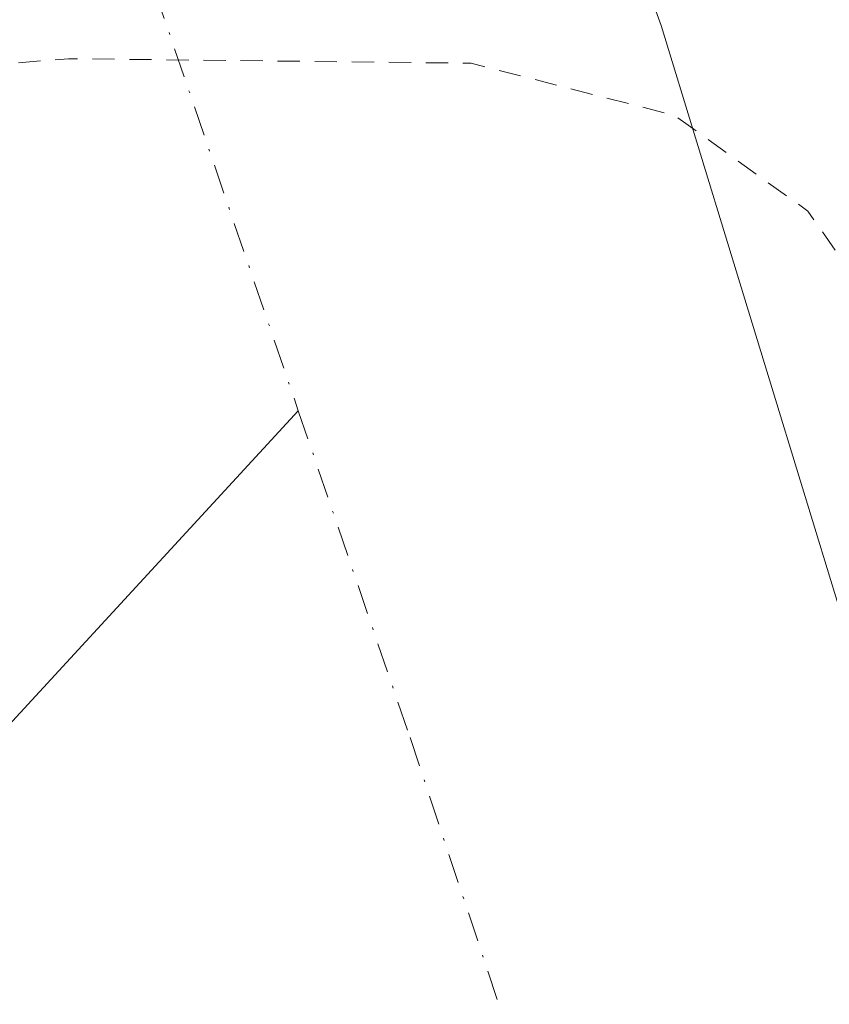
# Model space of a CAD drawing. Units: metres. Extents: x 597863 to 601330, y 4682851 to 4685213.
# Drawn here: x 598830 to 598866, y 4685102 to 4685145 of the extents above; entities that cross this region are included whole.
import ezdxf

# ---------------------------------------------------------------- set-up
doc = ezdxf.new("R2010")
doc.units = ezdxf.units.M
doc.header["$MEASUREMENT"] = 0
doc.linetypes.add('DGN Style 2', pattern=[1.6480167562047852, 0.988810053722871, -0.6592067024819142])
doc.linetypes.add('DGN Style 4', pattern=[2.6384748266838614, 1.318413404963828, -0.6592067024819142, 0.001648016756204785, -0.6592067024819142])
for name, color, linetype, lineweight in [('Corriente natural Cxs', 4, 'Continuous', 13), ('Corriente natural eje', 4, 'DGN Style 4', 0), ('Corriente natural lineal', 142, 'Continuous', 13), ('Curva de nivel auxiliar', 30, 'DGN Style 2', 0), ('Suelo desnudo CxS', 253, 'Continuous', 0), ('Vegetación y arbolados urbanos CxS', 151, 'Continuous', 0)]:
    doc.layers.add(name, color=color, linetype=linetype, lineweight=lineweight)

# ---------------------------------------------------------------- blocks, each defined once
blk = doc.blocks.new('*U15')
at = {"layer": 'Suelo desnudo CxS', "color": 253, "linetype": 'Continuous', "lineweight": 0}
blk.add_polyline3d([(598848.0551000005, 4685034.780099999, 278.2130000000034), (598846.2801000001, 4685039.870100001, 278.2562999999937), (598842.7200999996, 4685050.040100001, 278.0911000000052), (598838.5201000003, 4685061.9901, 278.6713000000018), (598834.2801000001, 4685073.9101, 278.9159999999974), (598829.1402000004, 4685086.4001, 278.5290999999997), (598824.1701999997, 4685098.940099999, 278.7856000000029), (598820.1300999997, 4685111.3201, 278.9116999999969), (598816.1001000004, 4685123.710100001, 278.6882000000041), (598811.1101000002, 4685139.0001, 278.9352999999974), (598806.1201, 4685154.300100001, 278.8408000000054), (598802.4801000003, 4685165.4901, 278.2639999999956), (598798.6901000004, 4685176.630100001, 278.537599999996), (598798.3902000004, 4685177.480000001, 278.4686999999976), (598846.5215999996, 4685178.163699999, 277.4309000000067), (598846.8567000004, 4685176.990900001, 277.4235000000044), (598858.4210000001, 4685145.226100001, 277.1189000000013), (598866.3585000001, 4685119.296800001, 277.3172999999952), (598875.6189000001, 4685094.426000001, 277.1970000000001), (598884.8794, 4685073.523800001, 277.1891999999934), (598895.5900999998, 4685052.220100001, 277.4639000000025), (598913.4278999995, 4685012.704, 277.6958000000013)], dxfattribs=at)

msp = doc.modelspace()

# ---------------------------------------------------------------- linework, layer by layer
at = {"layer": 'Corriente natural Cxs', "color": 4, "linetype": 'Continuous', "lineweight": 13}
for points in [[(598848.0551000005, 4685034.780099999, 278.2130000000034), (598846.2801000001, 4685039.870100001, 278.2562999999937), (598842.7200999996, 4685050.040100001, 278.0911000000052), (598838.5201000003, 4685061.9901, 278.6713000000018), (598834.2801000001, 4685073.9101, 278.9159999999974), (598829.1402000004, 4685086.4001, 278.5290999999997), (598824.1701999997, 4685098.940099999, 278.7856000000029), (598820.1300999997, 4685111.3201, 278.9116999999969), (598816.1001000004, 4685123.710100001, 278.6882000000041), (598811.1101000002, 4685139.0001, 278.9352999999974), (598806.1201, 4685154.300100001, 278.8408000000054), (598802.4801000003, 4685165.4901, 278.2639999999956), (598798.6901000004, 4685176.630100001, 278.537599999996), (598798.3902000004, 4685177.4801, 278.4686999999976), (598846.5215999996, 4685178.163699999, 277.4309000000067), (598846.8567000004, 4685176.990900001, 277.4235000000044), (598858.4210000001, 4685145.226100001, 277.1189000000013), (598866.3585000001, 4685119.296800001, 277.3172999999952), (598875.6189000001, 4685094.426000001, 277.1970000000001), (598884.8794, 4685073.523800001, 277.1891999999934), (598895.5900999998, 4685052.220100001, 277.4639000000025), (598913.4278999995, 4685012.704, 277.6958000000013)], [(598846.5217000004, 4685178.163699999, 277.4309000000067), (598846.8567000004, 4685176.990900001, 277.4235000000044), (598858.4210000001, 4685145.226100001, 277.1189000000013), (598866.3585000001, 4685119.296800001, 277.3172999999952), (598875.6189000001, 4685094.426000001, 277.1970000000001), (598884.8794, 4685073.523800001, 277.1891999999934), (598895.5900999998, 4685052.220100001, 277.4639000000025), (598913.4278999995, 4685012.704, 277.6958000000013)]]:
    msp.add_polyline3d(points, dxfattribs=at)
at = {"layer": 'Corriente natural eje', "color": 4, "linetype": 'DGN Style 4', "lineweight": 0}
msp.add_polyline3d([(598825.2794000005, 4685177.862000001, 277.2277999999933), (598842.2929999996, 4685128.1063, 277.0176999999967), (598847.2600999996, 4685113.5801, 277.1931999999942), (598873.0201000003, 4685036.280099999, 277.163400000005), (598893.7701000003, 4684981.890100001, 277.0124999999971), (598916.6601, 4684929.640100001, 277.0295000000042), (598940.1101000002, 4684892.8101, 277.0227000000014), (598972.4676000001, 4684849.858200001, 276.9024000000064), (598977.3101000005, 4684843.4301, 276.5895000000019), (599011.6501000002, 4684809.0701, 276.9489999999932), (599086.7801000001, 4684741.790100001, 276.5445999999938), (599145.2001, 4684698.4001, 276.7554999999993), (599188.8400999998, 4684664.7601, 276.4492000000027), (599228.9101, 4684633.270099999, 276.4900000000052), (599296.1601, 4684567.420100001, 276.4118000000017), (599342.3000999996, 4684513.4301, 276.3522999999986), (599370.2100999998, 4684471.920100001, 276.355899999995), (599430.3101000005, 4684377.440099999, 276.3542000000016), (599466.1134000003, 4684320.478, 276.4640000000072)], dxfattribs=at)
at = {"layer": 'Corriente natural lineal', "color": 142, "linetype": 'Continuous', "lineweight": 13}
msp.add_polyline3d([(598731.9600999998, 4684989.5801, 317.7373999999982), (598753.5883, 4685030.306299999, 306.2284000000073), (598758.1310999999, 4685040.8113, 302.0402999999933), (598765.5131000001, 4685051.600299999, 300.0274000000064), (598771.7593, 4685059.834100001, 299.0672999999952), (598781.6964999996, 4685067.2159, 295.8378999999986), (598790.4981000006, 4685075.7335, 289.857999999993), (598805.5459000003, 4685088.226100001, 284.6172999999981), (598842.2929999996, 4685128.1063, 277.0176999999967)], dxfattribs=at)
at = {"layer": 'Curva de nivel auxiliar', "color": 30, "linetype": 'DGN Style 2', "lineweight": 0, "elevation": 277.5, "flags": 128}
msp.add_lwpolyline([(601327.2152000006, 4683099.6676), (601326.6699999999, 4683100.0101), (601290.6699999999, 4683115.8301), (601285.5199999996, 4683119.590100001), (601280.7078, 4683120.8279), (601266.1891000001, 4683127.771299999), (601265.3700000001, 4683128.7401), (601263.3099999996, 4683130.2601), (601251.8300000001, 4683135.200099999), (601243.9400000004, 4683139.090100001), (601239.2300000006, 4683140.2301), (601236.3700000001, 4683141.360099999), (601228.2100000001, 4683146.2401), (601221.8099999996, 4683150.640100001), (601212.2300000006, 4683155.220100001), (601205.3700000001, 4683159.380100001), (601202.8899999997, 4683159.950099999), (601199.0071999999, 4683159.168), (601196.5394000001, 4683160.3134), (601191.6742000004, 4683162.680600001), (601191.3799999999, 4683163.090100001), (601190.6799999997, 4683164.870100001), (601190.1200000001, 4683167.9901), (601189.2599999999, 4683169.3201), (601187.8600000005, 4683169.950099999), (601184.5899999999, 4683169.9001), (601183.2000000002, 4683170.2501), (601182.5899999999, 4683170.9001), (601181.5800000001, 4683173.890100001), (601179.9199999999, 4683175.670100001), (601163.2199999997, 4683186.1801), (601157.2100000001, 4683189.440099999), (601151.9299999997, 4683191.7401), (601128.4800000006, 4683204.6801), (601101.1399999997, 4683216.0701), (601093.6600000003, 4683220.370100001), (601087.6299999999, 4683224.9001), (601081.1699999999, 4683226.720100001), (601076.3099999996, 4683228.710100001), (601056.8899999997, 4683241.520099999), (601051.2999999998, 4683244.170100001), (601042.6799999997, 4683249.140100001), (601030.4600000001, 4683254.870100001), (601016.0899999999, 4683260.420100001), (601006.5899999999, 4683261.280099999), (600996.3099999996, 4683264.640100001), (600984.5499999998, 4683266.860099999), (600974.7599999999, 4683270.4301), (600965.2000000002, 4683272.6501), (600960.9500000002, 4683274.2501), (600959.1200000001, 4683274.420100001), (600954.7999999998, 4683273.800100001), (600953.0800000001, 4683273.860099999), (600951.7000000002, 4683274.5801), (600949.4500000002, 4683277.350099999), (600947.9900000002, 4683277.960100001), (600942.29, 4683278.790100001), (600937.8200000003, 4683280.360099999), (600931.3600000005, 4683281.5801), (600917.7199999997, 4683285.210100001), (600911.1100000005, 4683285.9101), (600902.5300000003, 4683287.3101), (600895.7100000001, 4683290.630100001), (600887.3799999999, 4683293.210100001), (600883, 4683295.2301), (600873.4299999997, 4683297.450099999), (600866.0800000001, 4683300.0601), (600855.3700000001, 4683300.960100001), (600847.1600000003, 4683302.0801), (600840.6399999997, 4683305.2301), (600838.2199999997, 4683305.8301), (600833.9500000002, 4683306.130100001), (600829.5899999999, 4683308.270099999), (600823.4500000002, 4683309.640100001), (600816.6500000004, 4683312.380100001), (600793.7800000003, 4683319.690099999), (600785.6799999997, 4683321.3301), (600777.6799999997, 4683323.7601), (600763.7100000001, 4683327.190099999), (600756.0999999996, 4683328.270099999), (600748.29, 4683330.600099999), (600735.0199999996, 4683332.9801), (600729.1500000004, 4683334.690099999), (600721.29, 4683335.710100001), (600715.2999999998, 4683337.300100001), (600705.7300000006, 4683340.700099999), (600696.8499999996, 4683343.020099999), (600691.1799999997, 4683343.920100001), (600682.6399999997, 4683346.0601), (600674.8099999996, 4683346.960100001), (600665.5999999996, 4683349.110099999), (600660.2000000002, 4683351.530099999), (600654.5700000003, 4683356.130100001), (600651.2100000001, 4683357.970100001), (600639.8700000001, 4683361.2501), (600635.75, 4683363.4101), (600631.1399999997, 4683365.0001), (600616.4699999997, 4683369.2401), (600608.5499999998, 4683374.220100001), (600602.1399999997, 4683378.950099999), (600599.7400000002, 4683380.050100001), (600588.8799999999, 4683383.590100001), (600584.29, 4683386.4301), (600579.2599999999, 4683390.4801), (600573.9900000002, 4683393.1801), (600568.7100000001, 4683396.390100001), (600561.9800000006, 4683399.190099999), (600556.2100000001, 4683402.120100001), (600546.3399999999, 4683405.1501), (600532, 4683411.2501), (600520.5700000003, 4683414.530099999), (600516.7000000002, 4683416.3301), (600509.2100000001, 4683421.050100001), (600505.2000000002, 4683424.1801), (600496.8200000003, 4683426.920100001), (600494.4299999997, 4683428.020099999), (600484.8499999996, 4683434.0701), (600480.5099999999, 4683437.5601), (600476.7400000002, 4683440.030099999), (600475.7599999999, 4683441.370100001), (600475.9699999997, 4683443.040100001), (600477.5700000003, 4683444.220100001), (600480.5099999999, 4683444.9001), (600485.6900000004, 4683444.800100001), (600491.9500000002, 4683443.9801), (600501.4699999997, 4683444.4301), (600507.79, 4683443.860099999), (600511.5700000003, 4683444.130100001), (600517.25, 4683445.350099999), (600520.1399999997, 4683444.7601), (600524.2999999998, 4683444.630100001), (600529.9400000004, 4683445.130100001), (600540.7400000002, 4683445.050100001), (600550.8700000001, 4683445.4001), (600554.1699999999, 4683444.9801), (600562.8099999996, 4683443.090100001), (600567.7100000001, 4683443.280099999), (600579.7999999998, 4683441.940099999), (600586.9299999997, 4683442.460100001), (600588.1699999999, 4683441.970100001), (600590.3799999999, 4683439.9901), (600591.4400000004, 4683439.610099999), (600599.3499999996, 4683439.1801), (600604.5899999999, 4683437.940099999), (600606.2000000002, 4683437.0801), (600608.7699999996, 4683434.870100001), (600610.3600000005, 4683434.4901), (600610.9500000002, 4683434.8201), (600611.4500000002, 4683435.700099999), (600612.1799999997, 4683441.9301), (600611.8399999999, 4683443.300100001), (600610.7100000001, 4683444.390100001), (600606.6500000004, 4683446.360099999), (600602.1299999999, 4683447.800100001), (600596.5099999999, 4683450.170100001), (600588, 4683452.700099999), (600581.8700000001, 4683455.690099999), (600574.7599999999, 4683458.1601), (600572.2100000001, 4683458.7301), (600564.6900000004, 4683459.4301), (600555.1600000003, 4683461.860099999), (600552.1299999999, 4683462.280099999), (600544.3200000003, 4683461.610099999), (600535.7199999997, 4683462.4101), (600521.7599999999, 4683460.090100001), (600512.0800000001, 4683460.790100001), (600503.0499999998, 4683459.530099999), (600497.1699999999, 4683460.520099999), (600494.4400000004, 4683460.6601), (600490.8300000001, 4683460.040100001), (600485.8899999997, 4683458.0801), (600480.8799999999, 4683457.610099999), (600462.0199999996, 4683453.590100001), (600455.0199999996, 4683451.710100001), (600444.8300000001, 4683450.630100001), (600436.5700000003, 4683450.610099999), (600425.9000000004, 4683452.350099999), (600398.54, 4683459.2501), (600389.4000000004, 4683460.470100001), (600378.4900000002, 4683463.5601), (600357.3899999997, 4683468.0701), (600349.1100000005, 4683469.290100001), (600332.4699999997, 4683472.620100001), (600309, 4683475.8101), (600305.2199999997, 4683476.720100001), (600304.2599999999, 4683477.620100001), (600304.3300000001, 4683479.0801), (600307.5199999996, 4683482.3201), (600308.29, 4683484.370100001), (600308.0300000003, 4683488.100099999), (600306.4199999999, 4683493.5701), (600306.2000000002, 4683495.4301), (600307.6600000003, 4683504.670100001), (600307.9800000006, 4683511.030099999), (600308.9299999997, 4683515.530099999), (600311.3399999999, 4683521.630100001), (600312.0499999998, 4683525.450099999), (600311.6399999997, 4683528.870100001), (600311.7100000001, 4683532.4101), (600309.7699999996, 4683535.710100001), (600310.2800000003, 4683541.5801), (600308.9800000006, 4683546.9001), (600307.9000000004, 4683553.290100001), (600306.2699999996, 4683556.470100001), (600302.4699999997, 4683560.370100001), (600301.75, 4683562.790100001), (600301.4299999997, 4683567.9101), (600298.5300000003, 4683571.8301), (600296.3799999999, 4683575.4901), (600292.4600000001, 4683580.280099999), (600288.5700000003, 4683583.880100001), (600287.2599999999, 4683586.4301), (600285.2300000006, 4683589.050100001), (600280.4600000001, 4683593.4301), (600274.3099999996, 4683601.9001), (600272.04, 4683603.940099999), (600266.1299999999, 4683604.780099999), (600263.1600000003, 4683604.420100001), (600261.5899999999, 4683603.7301), (600260.3700000001, 4683602.670100001), (600259.6900000004, 4683601.450099999), (600259.7300000006, 4683600.280099999), (600260.4699999997, 4683599.390100001), (600264.5099999999, 4683597.470100001), (600276.4199999999, 4683586.9801), (600285.7300000006, 4683575.950099999), (600290.7300000006, 4683568.600099999), (600294.3700000001, 4683564.4001), (600295.8399999999, 4683562.200099999), (600297.3399999999, 4683559.2301), (600300.0499999998, 4683552.100099999), (600302.5899999999, 4683547.440099999), (600305.8499999996, 4683542.470100001), (600307.0599999996, 4683539.3201), (600307.5599999996, 4683536.030099999), (600307.5499999998, 4683533.440099999), (600306.5199999996, 4683525.940099999), (600305.5499999998, 4683522.170100001), (600300.0199999996, 4683501.460100001), (600300, 4683495.290100001), (600299.1100000005, 4683487.460100001), (600299.8499999996, 4683481.2601), (600299.1699999999, 4683478.920100001), (600297.75, 4683477.4801), (600296.2400000002, 4683476.940099999), (600293.8700000001, 4683476.790100001), (600283.4800000006, 4683478.2301), (600273.5999999996, 4683478.5001), (600261.3986000001, 4683477.717900001), (600240.2544999998, 4683481.663799999), (600203.8742000004, 4683483.6481), (600190.9758000001, 4683484.6403), (600189.3221000005, 4683487.616900001), (600169.4782999996, 4683516.721100001), (600145.6657999996, 4683547.479), (600121.7128, 4683577.7468), (600119.1500000004, 4683581.940099999), (600112.6399999997, 4683590.6801), (600108.4699999997, 4683595.4801), (600104.75, 4683601.2301), (600100.0099999999, 4683606.9901), (600086.75, 4683620.0601), (600082.1699999999, 4683625.130100001), (600074.4400000004, 4683631.620100001), (600068.1200000001, 4683637.960100001), (600062.3300000001, 4683642.690099999), (600051.5899999999, 4683652.520099999), (600043.7300000006, 4683657.790100001), (600035.1299999999, 4683664.350099999), (600028.6600000003, 4683667.800100001), (600024.5, 4683671.0601), (600024.1799999997, 4683671.0601), (600024.0700000003, 4683670.700099999), (600024.8899999997, 4683669.110099999), (600032.1200000001, 4683661.130100001), (600035.1699999999, 4683656.300100001), (600038.0800000001, 4683653.380100001), (600042.2699999996, 4683647.390100001), (600043.7999999998, 4683643.950099999), (600044.4000000004, 4683639.8101), (600045.3099999996, 4683636.8101), (600044.9400000004, 4683636.1801), (600043.4800000006, 4683636.3101), (600037.5499999998, 4683638.4301), (600025.2599999999, 4683645.540100001), (600017.7400000002, 4683648.9901), (600015.8399999999, 4683649.040100001), (600013.2800000003, 4683647.2601), (600011.25, 4683646.550100001), (600008.0300000003, 4683646.850099999), (600004.7800000003, 4683647.8301), (600000.5, 4683649.960100001), (599992.3099999996, 4683655.9001), (599987.5899999999, 4683658.800100001), (599986.2199999997, 4683660.630100001), (599985.6100000005, 4683664.0801), (599983.0499999998, 4683666.890100001), (599979.6600000003, 4683671.670100001), (599975.7100000001, 4683675.370100001), (599969.9000000004, 4683679.040100001), (599968.3899999997, 4683680.3201), (599964.0300000003, 4683687.300100001), (599961.9400000004, 4683690.030099999), (599957.1799999997, 4683693.340100001), (599950.1600000003, 4683696.440099999), (599945.6500000004, 4683700.0001), (599943.7800000003, 4683702.860099999), (599936.54, 4683716.350099999), (599924.5300000003, 4683730.460100001), (599923.1299999999, 4683731.630100001), (599919.1600000003, 4683733.9301), (599913.0999999996, 4683739.420100001), (599901.7999999998, 4683747.110099999), (599900.0444999998, 4683749.816000001), (599898.6223999998, 4683753.354900001), (599897.8617000004, 4683758.249700001), (599895.8899999997, 4683761.040100001), (599894.9000000004, 4683761.360099999), (599893.0661000004, 4683761.027799999), (599890.8502000002, 4683759.804099999), (599890.7840999998, 4683758.216600001), (599890.3541000001, 4683757.2575), (599888.8328, 4683757.2905), (599879.04, 4683763.9301), (599874.4900000002, 4683767.470100001), (599868.9699999997, 4683770.9901), (599844.1299999999, 4683791.090100001), (599834.7400000002, 4683796.870100001), (599830.1500000004, 4683801.0001), (599825.4900000002, 4683803.9901), (599821.8300000001, 4683808.4001), (599815.29, 4683813.5001), (599810.5199999996, 4683818.350099999), (599806.5599999996, 4683822.970100001), (599796.1299999999, 4683832.120100001), (599791.7400000002, 4683837.4101), (599779.8499999996, 4683847.940099999), (599766.7800000003, 4683863.530099999), (599758.6799999997, 4683871.610099999), (599750.5899999999, 4683881.630100001), (599746.9800000006, 4683884.9801), (599742.5999999996, 4683889.880100001), (599733.9100000003, 4683897.640100001), (599727.5499999998, 4683905.2601), (599721.4100000003, 4683911.5001), (599714.2000000002, 4683918.140100001), (599711.0899999999, 4683922.970100001), (599704.9500000002, 4683930.800100001), (599696.6600000003, 4683943.030099999), (599689.7800000003, 4683951.850099999), (599686.1600000003, 4683955.530099999), (599685.2599999999, 4683957.110099999), (599683.5199999996, 4683961.690099999), (599678.0499999998, 4683969.530099999), (599674.6799999997, 4683976.210100001), (599668.8799999999, 4683985.130100001), (599665.2199999997, 4683993.130100001), (599658.3799999999, 4684005.390100001), (599655.0899999999, 4684010.550100001), (599648.5899999999, 4684023.4901), (599643.2800000003, 4684032.360099999), (599636.1500000004, 4684045.9801), (599627.6900000004, 4684060.0801), (599618.9000000004, 4684076.7401), (599613.25, 4684085.100099999), (599609.1799999997, 4684093.5701), (599606.7300000006, 4684099.7601), (599601.0199999996, 4684110.720100001), (599598.3700000001, 4684116.7301), (599594.1200000001, 4684123.440099999), (599590.5300000003, 4684131.6801), (599578.5800000001, 4684154.2501), (599576.1600000003, 4684160.170100001), (599572.2699999996, 4684166.7601), (599567.6600000003, 4684176.630100001), (599558.25, 4684192.6501), (599553.6100000005, 4684202.9001), (599550.25, 4684208.0701), (599548.0199999996, 4684212.710100001), (599543.4199999999, 4684219.5701), (599541.9400000004, 4684224.0701), (599540.4800000006, 4684227.0701), (599535.1200000001, 4684234.1801), (599530.54, 4684240.920100001), (599524.5700000003, 4684252.7301), (599518.9500000002, 4684261.550100001), (599517.5599999996, 4684264.5801), (599515.2800000003, 4684271.690099999), (599514.4299999997, 4684273.040100001), (599512.4299999997, 4684274.9901), (599511.0800000001, 4684279.720100001), (599506.1500000004, 4684289.3101), (599504.9385000002, 4684290.9345), (599498.9516000003, 4684302.383199999), (599498.7999999998, 4684302.960100001), (599495.7800000003, 4684308.5701), (599493.3700000001, 4684312.290100001), (599491.7400000002, 4684316.640100001), (599488.8499999996, 4684321.590100001), (599487.2400000002, 4684325.0101), (599483.6500000004, 4684330.3101), (599481.1799999997, 4684336.7501), (599477.4100000003, 4684343.2401), (599472.2000000002, 4684351.270099999), (599466.6100000005, 4684358.290100001), (599463.7800000003, 4684363.860099999), (599460.1399999997, 4684368.850099999), (599457.6699999999, 4684373.7601), (599453.7400000002, 4684379.0101), (599449.4100000003, 4684386.390100001), (599440.7300000006, 4684397.8101), (599397.5999999996, 4684462.5001), (599394.2100000001, 4684469.390100001), (599372.4400000004, 4684502.550100001), (599360.2800000003, 4684519.870100001), (599349.7599999999, 4684532.9101), (599325.2100000001, 4684560.3101), (599301.5300000003, 4684585.710100001), (599273.4299999997, 4684614.470100001), (599235.6200000001, 4684651.620100001), (599198.9079, 4684685.209100001), (599180.6019000001, 4684702.782299999), (599180.5335999997, 4684702.842), (599180.5062999995, 4684702.863100001), (599168.6997999996, 4684711.629899999), (599164.7599999999, 4684716.2401), (599158.6600000003, 4684721.1601), (599153.3499999996, 4684726.4801), (599151.6799999997, 4684728.5701), (599149.7199999997, 4684732.530099999), (599148.1500000004, 4684734.4801), (599142.5599999996, 4684739.8101), (599137.3899999997, 4684743.770099999), (599133.6299999999, 4684748.440099999), (599131.4299999997, 4684750.670100001), (599126.0499999998, 4684754.110099999), (599123.4600000001, 4684757.120100001), (599121.4699999997, 4684758.9001), (599115.7400000002, 4684761.9801), (599113.2599999999, 4684766.1601), (599109.0999999996, 4684769.590100001), (599108.4857999999, 4684770.004899999), (599098.7701000003, 4684780.6929), (599098.7428000001, 4684780.7216), (599094.3704000004, 4684785.1646), (599092.1200000001, 4684787.950099999), (599088.1600000003, 4684792.090100001), (599083.2199999997, 4684795.620100001), (599077.1399999997, 4684800.940099999), (599071.8099999996, 4684805.030099999), (599067.2699999996, 4684808.030099999), (599063.6799999997, 4684811.110099999), (599063.1600000003, 4684811.210100001), (599060.04, 4684810.3301), (599055.9400000004, 4684811.420100001), (599053.6600000003, 4684810.350099999), (599052.6200000001, 4684810.3101), (599049.7100000001, 4684811.170100001), (599046.0800000001, 4684813.040100001), (599039.04, 4684818.110099999), (599019.3899999997, 4684834.0801), (599006.6600000003, 4684846.8301), (599001.5700000003, 4684852.550100001), (598987.7100000001, 4684871.540100001), (598984.3700000001, 4684875.460100001), (598980.0300000003, 4684879.8201), (598973.2199999997, 4684889.6801), (598965.9900000002, 4684897.6501), (598963.0899999999, 4684905.520099999), (598957.6200000001, 4684917.110099999), (598953.2699999996, 4684923.7301), (598951.6900000004, 4684927.9801), (598948.3899999997, 4684932.220100001), (598947.3399999999, 4684935.700099999), (598945.4000000004, 4684938.4001), (598937.7800000003, 4684957.170100001), (598933.7000000002, 4684961.9801), (598931.3600000005, 4684967.4101), (598926.5606000006, 4684973.802100001), (598925.5055000001, 4684976.778000001), (598917.7347999997, 4685005.5635), (598917.7062999997, 4685005.6516), (598917.6815, 4685005.7116), (598899.2330999998, 4685050.8979), (598895.2400000002, 4685057.880100001), (598893.1299999999, 4685062.130100001), (598892.0599999996, 4685068.340100001), (598889.75, 4685074.1601), (598887.9000000004, 4685077.690099999), (598883.9800000006, 4685084.4901), (598880.5099999999, 4685096.620100001), (598874.2100000001, 4685119.110099999), (598869.6600000003, 4685130.2301), (598864.9500000002, 4685136.9801), (598859.0199999996, 4685141.2301), (598849.9800000006, 4685143.550100001), (598832.0800000001, 4685143.7501), (598818.2999999998, 4685142.670100001), (598814.1200000001, 4685141.720100001), (598811.4562999997, 4685139.915300001), (598810.2155999999, 4685138.5196), (598810.8359000003, 4685134.0222), (598819.5206000004, 4685105.952199999), (598835.3389999997, 4685063.924799999), (598846.3498999998, 4685033.683700001), (598851.4676000001, 4685023.293199999), (598854.8794, 4685018.4856), (598855.6547999998, 4685015.539000001), (598856.5853000004, 4685012.902600001), (598857.8607000001, 4685010.305500001), (598858.1699999999, 4685007.590100001), (598861.5241, 4684998.085300001), (598861.6017000005, 4684997.311799999), (598861.625, 4684997.1755), (598861.6667999999, 4684997.0438), (598865.8126999997, 4684986.5615), (598865.8899999997, 4684986.110099999), (598866.4699999997, 4684984.270099999), (598867.2130000005, 4684983.021000001), (598871.8202000001, 4684971.372400001), (598871.8491000002, 4684971.306299999), (598871.8781000003, 4684971.250800001), (598872.5878, 4684969.986199999), (598872.7000000002, 4684969.5001), (598874.3799999999, 4684965.950099999), (598877.3099999996, 4684961.7601), (598879.9900000002, 4684954.770099999), (598884.9299999997, 4684946.6501), (598888.0499999998, 4684939.350099999), (598893.0543999998, 4684929.924000001), (598897.0554000001, 4684920.8662), (598897.0691000001, 4684920.836300001), (598897.1118000001, 4684920.756999999), (598911.6619999995, 4684896.436799999), (598911.7111000001, 4684896.362400001), (598911.7473999998, 4684896.315400001), (598925.9774000002, 4684878.9954), (598925.9977000002, 4684878.9715), (598947.7010000005, 4684854.2258), (598948.5099999999, 4684852.100099999), (598949.4000000004, 4684850.590100001), (598951.4699999997, 4684848.300100001), (598958.0700000003, 4684842.620100001), (598963.79, 4684834.770099999), (598967.2485999997, 4684832.313800001), (599002.9612999996, 4684796.424799999), (599002.9790000003, 4684796.407400001), (599002.9874, 4684796.399499999), (599013.4400000004, 4684786.634600001), (599013.4992000004, 4684786.583500001), (599013.5159, 4684786.570499999), (599018.4138000002, 4684782.831), (599019.4199999999, 4684781.940099999), (599024.3600000005, 4684778.4001), (599028.4100000003, 4684774.380100001), (599033.7300000006, 4684768.340100001), (599036.2699999996, 4684766.5601), (599040.2800000003, 4684765.780099999), (599040.9400000004, 4684765.370100001), (599040.8600000005, 4684762.690099999), (599041.29, 4684761.4301), (599042.3099999996, 4684760.5601), (599045.4100000003, 4684759.3201), (599048.3799999999, 4684754.340100001), (599053.5800000001, 4684749.5001), (599057.4800000006, 4684745.370100001), (599059.7100000001, 4684743.940099999), (599064.6600000003, 4684743.200099999), (599066.7599999999, 4684742.110099999), (599067.9000000004, 4684740.720100001), (599069.0300000003, 4684738.520099999), (599070, 4684733.3101), (599071.1399999997, 4684731.200099999), (599073.0800000001, 4684729.640100001), (599077.4500000002, 4684727.120100001), (599079.5300000003, 4684723.6801), (599081.7300000006, 4684721.3301), (599084.8300000001, 4684718.790100001), (599090.4100000003, 4684715.1501), (599099.7599999999, 4684704.0801), (599105.0800000001, 4684698.880100001), (599106.5499999998, 4684697.9301), (599110.0700000003, 4684696.540100001), (599111.5800000001, 4684695.4301), (599114.7300000006, 4684690.9001), (599118.9299999997, 4684687.970100001), (599121.8899999997, 4684683.9101), (599125.9699999997, 4684680.920100001), (599128.0199999996, 4684677.300100001), (599129.9900000002, 4684674.7301), (599134.3200000003, 4684671.2501), (599138.29, 4684666.3101), (599143.4299999997, 4684661.790100001), (599163.3499999996, 4684642.450099999), (599166.0300000003, 4684640.4001), (599169.7999999998, 4684638.770099999), (599174.8099999996, 4684635.530099999), (599183.1699999999, 4684631.2601), (599184.5099999999, 4684630.0001), (599191.4500000002, 4684620.450099999), (599201.6699999999, 4684614.2301), (599204.2599999999, 4684609.4301), (599213.3200000003, 4684596.1801), (599223.8600000005, 4684587.780099999), (599228.2100000001, 4684585.190099999), (599232.1200000001, 4684580.8301), (599283.1699999999, 4684532.100099999), (599285.5899999999, 4684529.1801), (599288.6900000004, 4684526.520099999), (599290.9900000002, 4684523.290100001), (599291.8899999997, 4684520.2501), (599292.5800000001, 4684518.970100001), (599294.0499999998, 4684517.470100001), (599295.9000000004, 4684516.600099999), (599305.9800000006, 4684506.0101), (599309.3600000005, 4684500.550100001), (599313.3300000001, 4684495.610099999), (599314.5, 4684494.800100001), (599318.3399999999, 4684493.690099999), (599319.5999999996, 4684492.5101), (599320.7699999996, 4684490.4001), (599321.1299999999, 4684488.8101), (599320.8799999999, 4684487.9001), (599319.0099999999, 4684485.640100001), (599318.9000000004, 4684484.4801), (599322.9000000004, 4684482.590100001), (599324.3300000001, 4684481.600099999), (599327.8799999999, 4684476.610099999), (599330.1600000003, 4684474.440099999), (599334.5199999996, 4684469.3301), (599337.7300000006, 4684464.5701), (599343.1600000003, 4684460.450099999), (599345.2300000006, 4684458.290100001), (599348.1699999999, 4684450.890100001), (599352.5, 4684443.530099999), (599359.5300000003, 4684433.280099999), (599363.1200000001, 4684425.5801), (599364.2100000001, 4684424.100099999), (599367.3799999999, 4684421.5601), (599368.4800000006, 4684418.1601), (599372.7199999997, 4684413.840100001), (599378.5, 4684405.5001), (599380.7599999999, 4684401.6801), (599383.7699999996, 4684394.670100001), (599387.4299999997, 4684389.920100001), (599387.7800000003, 4684389.0801), (599387.7400000002, 4684387.860099999), (599387.0199999996, 4684386.970100001), (599386.2999999998, 4684386.840100001), (599385.2199999997, 4684387.620100001), (599380, 4684393.780099999), (599378.8600000005, 4684394.140100001), (599378.5800000001, 4684393.6601), (599378.7300000006, 4684393.0001), (599382.9800000006, 4684384.350099999), (599384.25, 4684382.5001), (599384.8899999997, 4684382.0601), (599385.7599999999, 4684382.020099999), (599387.5300000003, 4684383.460100001), (599388.7400000002, 4684383.550100001), (599393.0300000003, 4684379.2301), (599395.0300000003, 4684375.9901), (599395.9100000003, 4684371.220100001), (599395.3899999997, 4684368.860099999), (599394.3899999997, 4684367.340100001), (599394.0599999996, 4684370.140100001), (599393.2699999996, 4684371.470100001), (599389.5300000003, 4684375.4101), (599388.7400000002, 4684375.440099999), (599388.3099999996, 4684374.9801), (599388.0700000003, 4684372.600099999), (599389.9100000003, 4684366.770099999), (599396.04, 4684351.8201), (599399.8300000001, 4684345.2501), (599402.2400000002, 4684339.140100001), (599405.6900000004, 4684332.360099999), (599410.6600000003, 4684320.0801), (599416.9699999997, 4684306.690099999), (599432.9900000002, 4684262.360099999), (599436.9100000003, 4684256.8301), (599443.8300000001, 4684249.340100001), (599448.3899999997, 4684242.170100001), (599455.3300000001, 4684233.840100001), (599458.5, 4684230.380100001), (599461.8300000001, 4684227.4101), (599463.3200000003, 4684226.470100001), (599465.9600000001, 4684225.850099999), (599467.0199999996, 4684225.210100001), (599468.5300000003, 4684223.140100001), (599472.9699999997, 4684218.3201), (599472.7000000002, 4684215.6801), (599473.4000000004, 4684213.9001), (599477.6200000001, 4684210.610099999), (599479.0999999996, 4684204.9301), (599480.0099999999, 4684202.670100001), (599484.7300000006, 4684195.5601), (599490.0499999998, 4684184.880100001), (599493.1600000003, 4684177.890100001), (599504.7000000002, 4684157.670100001), (599512.0701000001, 4684128.9847), (599514.6409999998, 4684121.593400001), (599523.8441000005, 4684101.1373), (599527.9452000001, 4684090.421599999), (599530.1941000001, 4684082.3518), (599531.517, 4684076.530999999), (599531.9139, 4684071.900800001), (599532.8399999999, 4684067.799699999), (599537.0499999998, 4684055.6801), (599540.0999999996, 4684050.9001), (599543.8200000003, 4684045.880100001), (599546.5899999999, 4684039.5601), (599551.6900000004, 4684032.840100001), (599552.2699999996, 4684031.090100001), (599552.9900000002, 4684026.6801), (599554.2000000002, 4684023.720100001), (599558.2400000002, 4684018.190099999), (599562.4000000004, 4684014.2301), (599564.9699999997, 4684009.1801), (599567.0899999999, 4684005.8301), (599568.8399999999, 4684003.870100001), (599578.25, 4683996.450099999), (599583.7199999997, 4683991.5601), (599586.4299999997, 4683988.280099999), (599591.1799999997, 4683984.110099999), (599597.4400000004, 4683979.770099999), (599601.8300000001, 4683975.5801), (599604.5999999996, 4683974.110099999), (599606.8899999997, 4683970.8301), (599612.29, 4683964.970100001), (599620.0300000003, 4683952.770099999), (599624.8499999996, 4683946.340100001), (599626.5300000003, 4683941.360099999), (599630.4199999999, 4683934.2301), (599634.4400000004, 4683930.3201), (599638.5199999996, 4683924.3101), (599644.79, 4683918.5701), (599648.1600000003, 4683913.8301), (599651.1600000003, 4683910.550100001), (599654.0599999996, 4683906.0001), (599658.4676000001, 4683901.2575), (599668.7444000002, 4683884.262700001), (599668.7921000002, 4683884.191099999), (599669.9392999997, 4683882.6229), (599670.8499999996, 4683880.630100001), (599672.5899999999, 4683877.850099999), (599676.9948000005, 4683872.978599999), (599679.6029000003, 4683869.413600001), (599680.4243000001, 4683868.206300001), (599694.5253, 4683847.6348), (599694.5411, 4683847.612400001), (599694.5788000004, 4683847.5637), (599710.0687999995, 4683828.7937), (599710.0882000001, 4683828.7709), (599712.3558999998, 4683826.193499999), (599713.0300000003, 4683825.0701), (599723.9500000002, 4683812.840100001), (599724.5784, 4683812.302100001), (599727.5192999998, 4683808.959600001), (599727.5661000004, 4683808.91), (599745.0060999999, 4683791.619999999), (599745.0190000003, 4683791.6074), (599745.0708, 4683791.5613), (599751.4256999996, 4683786.2775), (599755.4600000001, 4683782.450099999), (599757.7999999998, 4683779.4901), (599760.3499999996, 4683777.340100001), (599767.1100000005, 4683772.720100001), (599769.7100000001, 4683770.4901), (599776.3499999996, 4683763.4801), (599779.3200000003, 4683759.100099999), (599781.5899999999, 4683756.5701), (599785.1600000003, 4683753.720100001), (599792.0099999999, 4683749.100099999), (599803.4600000001, 4683738.4301), (599810.75, 4683732.3201), (599815.1100000005, 4683729.020099999), (599822.3865999999, 4683724.419399999), (599824.1528000003, 4683723.033500001), (599824.1750999996, 4683723.0165), (599851.1815, 4683703.023499999), (599852.2000000002, 4683702.210100001), (599855.6900000004, 4683698.130100001), (599857.9400000004, 4683695.9801), (599865.9199999999, 4683690.8301), (599871.8700000001, 4683685.7601), (599878.0199999996, 4683682.0001), (599885.2100000001, 4683676.3301), (599889.7599999999, 4683673.670100001), (599896.6399999997, 4683667.190099999), (599906.2000000002, 4683661.090100001), (599913.6799999997, 4683653.700099999), (599918.1699999999, 4683650.1601), (599929.3700000001, 4683640.1801), (599934.7320999998, 4683636.327299999), (599936.2089999998, 4683635.0251), (599936.2467999998, 4683634.9934), (599936.2533, 4683634.9882), (599969.3262999998, 4683609.059), (599969.3761999998, 4683609.022399999), (599992.5210999995, 4683593.0866), (599998.8600000005, 4683587.720100001), (600020.3499999996, 4683572.140100001), (600027.25, 4683565.290100001), (600033.4100000003, 4683559.720100001), (600039.04, 4683556.090100001), (600043.7100000001, 4683552.380100001), (600049.5199999996, 4683545.8201), (600053, 4683542.9101), (600058.1399999997, 4683539.2501), (600060.4100000003, 4683535.7401), (600063.6600000003, 4683532.0601), (600066.6600000003, 4683526.9001), (600073.1299999999, 4683518.9001), (600086.1299999999, 4683498.9901), (600091.5, 4683492.450099999), (600096.2999999998, 4683484.7601), (600098.6799999997, 4683479.780099999), (600100.7000000002, 4683473.6801), (600106.3099999996, 4683462.790100001), (600108.0499999998, 4683455.8201), (600110.6100000005, 4683449.610099999), (600109.6162, 4683435.063899999), (600104.8537, 4683425.538899999), (600097.3130999999, 4683417.204500001), (600090.1693000002, 4683410.457599999), (600086.2006000001, 4683402.520099999), (600083.8192999996, 4683394.185699999), (600087.3912000004, 4683386.248199999), (600091.7567999996, 4683385.057600001), (600093.3443, 4683381.0888), (600086.2006000001, 4683365.6107), (600071.5599999996, 4683333.940099999), (600068.8399999999, 4683329.9001), (600065.4199999999, 4683322.1801), (600059.6100000005, 4683311.0101), (600056.4600000001, 4683303.5001), (600050.2599999999, 4683292.5001), (600044.8899999997, 4683281.630100001), (600043.3300000001, 4683277.9301), (600041.5099999999, 4683271.220100001), (600035.4000000004, 4683259.6801), (600030.1399999997, 4683242.6801), (600026.4400000004, 4683232.6501), (600024.2400000002, 4683224.8301), (600021.5, 4683217.280099999), (600019.5599999996, 4683210.700099999), (600014.5499999998, 4683199.280099999), (600009.5899999999, 4683189.620100001), (600006, 4683180.030099999), (600000.5499999998, 4683169.3301), (599997.3300000001, 4683160.770099999), (599990.3399999999, 4683146.120100001), (599986.1699999999, 4683133.950099999), (599981.4800000006, 4683122.050100001), (599979.3899999997, 4683114.770099999), (599974.7300000006, 4683101.6501), (599969.6500000004, 4683084.7401), (599966.6900000004, 4683076.620100001), (599962.9699999997, 4683062.5701), (599961.1799999997, 4683056.9301), (599960.1399999997, 4683046.270099999), (599955.7999999998, 4683028.780099999), (599953.8899999997, 4683014.0701), (599951.75, 4683007.520099999), (599950.1900000004, 4682999.9301), (599949.6299999999, 4682999.5101), (599948.25, 4683000.710100001), (599947.2800000003, 4683000.6501), (599944.3200000003, 4682998.5101), (599941.0800000001, 4682995.620100001), (599939.6799999997, 4682994.860099999), (599937.8099999996, 4682995.2501), (599937.0800000001, 4682995.920100001), (599936.4000000004, 4682997.280099999), (599936.3200000003, 4682998.6801), (599936.9199999999, 4683000.0101), (599938.3399999999, 4683001.270099999), (599944.25, 4683005.0601), (599948.1799999997, 4683008.020099999), (599949.7599999999, 4683010.0701), (599950.2800000003, 4683012.420100001), (599950.1299999999, 4683013.460100001), (599949.5, 4683014.270099999), (599946.5599999996, 4683014.550100001), (599945.3200000003, 4683015.0801), (599944.3099999996, 4683016.3301), (599943.5300000003, 4683018.0601), (599942.5199999996, 4683022.190099999), (599942.2199999997, 4683027.4801), (599941.1200000001, 4683031.540100001), (599941.3899999997, 4683037.220100001), (599941.0999999996, 4683039.700099999), (599939.5999999996, 4683044.700099999), (599938.8499999996, 4683048.770099999), (599937.7599999999, 4683049.770099999), (599936.6799999997, 4683049.970100001), (599933.5199999996, 4683049.5001), (599930.4800000006, 4683048.2401), (599928.4600000001, 4683046.1801), (599926.2999999998, 4683043.020099999), (599926.0499999998, 4683041.7301), (599926.4900000002, 4683040.110099999), (599927.6200000001, 4683038.850099999), (599929.2999999998, 4683037.8201), (599929.6399999997, 4683037.1501), (599929.4800000006, 4683036.370100001), (599928.9100000003, 4683035.790100001), (599926.5899999999, 4683035.350099999), (599926.0099999999, 4683034.0001), (599926.2199999997, 4683032.9101), (599927.7100000001, 4683030.9301), (599928.0499999998, 4683029.950099999), (599927.7999999998, 4683022.630100001), (599925.7800000003, 4683014.8101), (599924.5099999999, 4683011.800100001), (599923.9800000006, 4683008.4101), (599923.0599999996, 4683005.380100001), (599921.3499999996, 4683002.880100001), (599918.1600000003, 4683000.0601)], dxfattribs=at)
at = {"layer": 'Suelo desnudo CxS', "color": 253, "linetype": 'Continuous', "lineweight": 0}
msp.add_polyline3d([(598846.5215999996, 4685178.163799999, 277.4309000000067), (598846.8567000004, 4685176.990900001, 277.4235000000044), (598858.4210000001, 4685145.226100001, 277.1189000000013), (598866.3585000001, 4685119.296800001, 277.3172999999952), (598875.6189000001, 4685094.426000001, 277.1970000000001), (598884.8794, 4685073.523800001, 277.1891999999934), (598895.5900999998, 4685052.220100001, 277.4639000000025), (598913.4278999995, 4685012.704, 277.6958000000013), (598916.7701000003, 4685005.300100001, 278.0313000000024), (598917.3290999997, 4685003.229499999, 277.7195000000065)], dxfattribs=at)
at = {"layer": 'Vegetación y arbolados urbanos CxS', "color": 151, "linetype": 'Continuous', "lineweight": 0}
for points in [[(598913.4278999995, 4685012.704, 277.6958000000013), (598895.5900999998, 4685052.220100001, 277.4639000000025), (598884.8794, 4685073.523800001, 277.1891999999934), (598875.6189000001, 4685094.426000001, 277.1970000000001), (598866.3585000001, 4685119.296800001, 277.3172999999952), (598858.4210000001, 4685145.226100001, 277.1189000000013), (598846.8567000004, 4685176.990900001, 277.4235000000044), (598846.5215999996, 4685178.163699999, 277.4309000000067), (598899.5264999997, 4685178.9167, 283.1514000000025), (598916.7739000004, 4685149.663899999, 283.0402000000031), (598917.3844999997, 4685148.3245, 283.0507000000071), (598934.1164999995, 4685111.7963, 282.888300000006), (598946.9243000001, 4685087.089299999, 282.7544999999955), (598958.7947000006, 4685064.1807, 282.3654999999999), (598967.0970999999, 4685048.165100001, 282.3573000000033), (598975.6045000004, 4685031.748500001, 282.373900000006)], [(598846.5215999996, 4685178.163799999, 277.4309000000067), (598846.8567000004, 4685176.990900001, 277.4235000000044), (598858.4210000001, 4685145.226100001, 277.1189000000013), (598866.3585000001, 4685119.296800001, 277.3172999999952), (598875.6189000001, 4685094.426000001, 277.1970000000001), (598884.8794, 4685073.523800001, 277.1891999999934), (598895.5900999998, 4685052.220100001, 277.4639000000025), (598913.4278999995, 4685012.704, 277.6958000000013), (598916.7701000003, 4685005.300100001, 278.0313000000024), (598917.3290999997, 4685003.229499999, 277.7195000000065)]]:
    msp.add_polyline3d(points, dxfattribs=at)

# ---------------------------------------------------------------- block references
at = {"layer": 'Suelo desnudo CxS', "color": 253, "linetype": 'Continuous', "lineweight": 0}
msp.add_blockref('*U15', (0, 0), dxfattribs=at)

doc.saveas('drawing.dxf')
